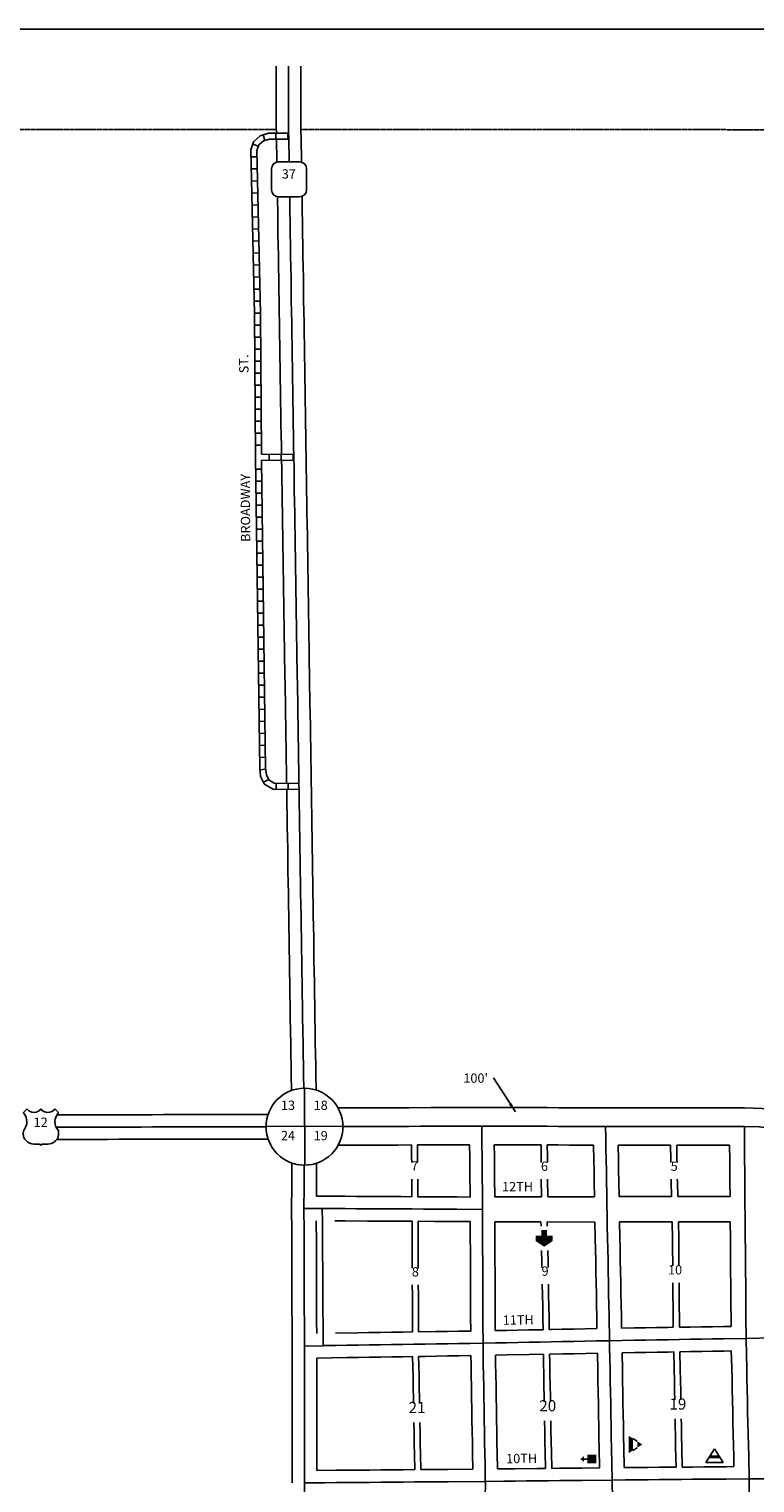
# Model space of a CAD drawing. Extents: x 1865553 to 1876989, y 16510134 to 16519262.
# Drawn here: x 1869677 to 1871624, y 16515364 to 16519262 of the extents above; entities that cross this region are included whole.
import ezdxf
from ezdxf.enums import TextEntityAlignment as Align

# ---------------------------------------------------------------- set-up
doc = ezdxf.new("R2010")
doc.units = 0
doc.header["$MEASUREMENT"] = 0
doc.linetypes.add('DGN_STYLE_2', pattern=[0.0011, 0, -0.0011])
for name, color, linetype in [('L10', 7, 'CONTINUOUS'), ('L13', 7, 'CONTINUOUS'), ('L17', 7, 'CONTINUOUS'), ('L18', 7, 'CONTINUOUS'), ('L2', 7, 'CONTINUOUS'), ('L20', 7, 'CONTINUOUS'), ('L21', 7, 'CONTINUOUS'), ('L23', 7, 'CONTINUOUS'), ('L3', 7, 'CONTINUOUS'), ('L5', 7, 'CONTINUOUS'), ('L8', 7, 'CONTINUOUS'), ('L9', 7, 'CONTINUOUS')]:
    doc.layers.add(name, color=color, linetype=linetype)
doc.styles.add('STYLE-FONT002', font='font002.shx')
doc.dimstyles.get("Standard").update_dxf_attribs({"dimtxt": 0.18, "dimasz": 0.18, "dimexe": 0.18, "dimexo": 0.0625, "dimgap": 0.09, "dimtad": 0, "dimtih": 1, "dimtoh": 1, "dimdec": 4, "dimzin": 0, "dimtxsty": 'STANDARD', "dimcen": 0.09, "dimazin": 3, "dimtfac": 1, "dimtdec": 4, "dimtofl": 0, "dimtmove": 0, "dimatfit": 3, "dimtolj": 1, "dimtzin": 0})

# ---------------------------------------------------------------- blocks, each defined once
blk = doc.blocks.new('US')
at = {"layer": 'L20', "color": 7, "linetype": 'CONTINUOUS'}
for p, q in [((-773, 655), (-606, 811)), ((793, 655), (636, 811)), ((647, 331), (647, 352)), ((-700, -45), (-690, -34)), ((-639, -610), (-654, -597)), ((636, -629), (657, -608)), ((-304, -755), (-63, -755)), ((323, -755), (83, -755))]:
    blk.add_line(p, q, dxfattribs=at)
for centre, radius, start, end in [((-1370, 181), 760, 12.28873, 38.40873), ((-302, 1030), 378, 215.68489, 325.80706), ((1091, 222), 459, 166.74834, 215.18411), ((-301, -284), 470, 224.02285, 269.99994), ((394, -297), 411, 310.33878, 38.29258), ((88, -832), 78.3, 90, 169.63037)]:
    blk.add_arc(centre, radius, start, end, dxfattribs=at)
at = {"layer": 'L20', "color": 7, "linetype": 'CONTINUOUS', "extrusion": (0, 0, -1)}
for centre, radius, start, end in [((-323, 1030), 378, 215.34435, 325.80645), ((-1392, 181), 760, 13.06513, 38.40892), ((1070, 222), 459, 165.08892, 213.9155), ((373, -297), 411, 313.1076, 38.43621), ((-322, -284), 470, 228.01115, 270), ((66, -832), 78.3, 90, 169.63033)]:
    blk.add_arc(centre, radius, start, end, dxfattribs=at)
at = {"layer": 'L20', "color": 7, "linetype": 'CONTINUOUS'}
for p in [(-627, 342), (720, -45)]:
    blk.add_point(p, dxfattribs=at)
blk = doc.blocks.new('SD')
at = {"layer": 'L20', "color": 7, "linetype": 'CONTINUOUS'}
for p, q in [((440, 800), (-500, 800)), ((-813, 486), (-813, -453)), ((753, -453), (753, 486)), ((-500, -766), (440, -766))]:
    blk.add_line(p, q, dxfattribs=at)
for centre, start, end in [((-501, 487), 90, 180), ((438, 487), 0, 90), ((-501, -452), 180, 270), ((438, -452), 270, 0)]:
    blk.add_arc(centre, 313, start, end, dxfattribs=at)
blk = doc.blocks.new('SSEC')
at = {"layer": 'L8', "color": 7, "linetype": 'CONTINUOUS'}
for p, q in [((0.6, -103.1), (-0.4, 103.1)), ((-103.1, 0.4), (103.1, 1.5))]:
    blk.add_line(p, q, dxfattribs=at)
blk.add_circle((0, 0), 103.1, dxfattribs=at)
blk = doc.blocks.new('REST')
at = {"layer": 'L17', "linetype": 'CONTINUOUS'}
blk.add_hatch(color=7, dxfattribs=at).paths.add_polyline_path([(0, 0), (0, 250), (-250, 250), (-250, 500), (125, 750), (500, 500), (500, 250), (250, 250), (250, 0)])
blk = doc.blocks.new('CH')
at = {"layer": 'L17', "color": 7, "linetype": 'CONTINUOUS'}
for p, q in [((-98, 178), (101, 178)), ((0, 0), (0, 282))]:
    blk.add_line(p, q, dxfattribs=at)
at = {"layer": 'L17', "color": 7, "linetype": 'CONTINUOUS', "extrusion": (0, 0, -1)}
blk.add_solid([(195, -398), (195, 0), (-195, -398), (-195, 0)], dxfattribs=at)
blk = doc.blocks.new('BLFLD')
at = {"layer": 'L17', "color": 7, "linetype": 'CONTINUOUS'}
for p, q in [((0, 605), (-389, 0)), ((-389, 0), (389, 0)), ((0, 605), (389, 0))]:
    blk.add_line(p, q, dxfattribs=at)
blk.add_solid([(-181, 323), (181, 323), (-272, 182), (272, 182)], dxfattribs=at)
blk = doc.blocks.new('SWMPL')
at = {"layer": 'L17', "color": 7, "linetype": 'CONTINUOUS'}
for p, q in [((247, 389), (121, 191)), ((532, 389), (658, 191))]:
    blk.add_line(p, q, dxfattribs=at)
for points in [[(121, 191), (658, 191), (0, 0), (779, 0)], [(389, 613), (532, 389), (247, 389)]]:
    blk.add_solid(points, dxfattribs=at)

msp = doc.modelspace()

# ---------------------------------------------------------------- linework, layer by layer
at = {"layer": 'L13', "color": 7, "linetype": 'CONTINUOUS', "flags": 128}
msp.add_lwpolyline([(1865552.8, 16519262.4), (1876989.3, 16519262.4), (1876989.3, 16510133.9), (1865552.8, 16510133.9), (1865552.8, 16519262.4)], close=True, dxfattribs=at)
at = {"layer": 'L18', "color": 7, "linetype": 'CONTINUOUS'}
for p, q in [((1871223.2, 16516369.6), (1871595.7, 16516370.1)), ((1871982.3, 16516353.2), (1871595.7, 16516370.1)), ((1871257.1, 16516269.7), (1871397.6, 16516269.8)), ((1871414.2, 16516269.9), (1871556.2, 16516270)), ((1871259.8, 16516131.6), (1871400.3, 16516131.8)), ((1871416.9, 16516131.8), (1871557.4, 16516131.9)), ((1871261, 16516063.7), (1871402.5, 16516063.9)), ((1871419.2, 16516063.9), (1871557.7, 16516064))]:
    msp.add_line(p, q, dxfattribs=at)
at = {"layer": 'L18', "color": 7, "linetype": 'CONTINUOUS', "flags": 128}
for points in [[(1870340.4, 16519003), (1870340.3, 16519033.1), (1870340.4, 16519063), (1870340.3, 16519092.8), (1870340.2, 16519122.8), (1870340, 16519163)], [(1870406.4, 16519003.3), (1870406.3, 16519033.1), (1870406.4, 16519063), (1870406.3, 16519093.1), (1870406.2, 16519123.1), (1870406, 16519163.3)], [(1870340.8, 16518983.5), (1870340.4, 16519002.8)], [(1870408, 16518905.8), (1870407.7, 16518924.4), (1870407.3, 16518954.2), (1870406.4, 16519003.7)], [(1870341.9, 16518906), (1870341.7, 16518923.5), (1870341.3, 16518953.1), (1870341.1, 16518967.5)], [(1870354.2, 16518122.1), (1870353.9, 16518143.9), (1870353.5, 16518173.8), (1870352.9, 16518203.7), (1870352.5, 16518233.9), (1870352.1, 16518263.7), (1870351.5, 16518293.7), (1870351.1, 16518323.8), (1870350.7, 16518353.7), (1870350.1, 16518383.7), (1870349.7, 16518413.7), (1870349.1, 16518443.7), (1870348.7, 16518473.7), (1870348.3, 16518503.6), (1870347.7, 16518533.6), (1870347.3, 16518563.7), (1870346.9, 16518593.5), (1870346.3, 16518623.5), (1870345.9, 16518653.7), (1870345.5, 16518683.5), (1870344.9, 16518713.5), (1870344.5, 16518743.6), (1870344.1, 16518773.4), (1870343.5, 16518803.4), (1870343.4, 16518812.6)], [(1870428.8, 16517579.4), (1870428.3, 16517605.2), (1870427.9, 16517635.1), (1870427.5, 16517665.2), (1870426.9, 16517695.2), (1870426.5, 16517725), (1870426.1, 16517755.1), (1870425.5, 16517785.1), (1870425.1, 16517815), (1870424.7, 16517845.1), (1870424.1, 16517875), (1870423.7, 16517905), (1870423.1, 16517935), (1870422.7, 16517964.9), (1870422.3, 16517995), (1870421.7, 16518025), (1870421.3, 16518054.8), (1870420.9, 16518084.9), (1870420.3, 16518115), (1870419.9, 16518144.8), (1870419.5, 16518174.9), (1870418.9, 16518204.8), (1870418.5, 16518234.7), (1870418.1, 16518264.9), (1870417.5, 16518294.9), (1870417.1, 16518324.6), (1870416.7, 16518354.8), (1870416.1, 16518384.8), (1870415.7, 16518414.8), (1870415.1, 16518444.8), (1870414.7, 16518474.6), (1870414.3, 16518504.7), (1870413.7, 16518534.7), (1870413.3, 16518564.6), (1870412.9, 16518594.7), (1870412.3, 16518624.7), (1870411.9, 16518654.5), (1870411.5, 16518684.6), (1870410.9, 16518714.6), (1870410.5, 16518744.4), (1870410.1, 16518774.5), (1870409.5, 16518804.5), (1870409.4, 16518813.5)], [(1870362.8, 16517579.4), (1870362.3, 16517604.1), (1870361.9, 16517634.2), (1870361.5, 16517664.1), (1870360.9, 16517694.1), (1870360.5, 16517724.1), (1870360.1, 16517754), (1870359.5, 16517784), (1870359.1, 16517814.1), (1870358.7, 16517844), (1870358.1, 16517873.9), (1870357.7, 16517903.9), (1870357.1, 16517933.9), (1870356.7, 16517964), (1870356.3, 16517993.9), (1870355.7, 16518023.9), (1870355.3, 16518054), (1870354.9, 16518083.8), (1870354.4, 16518106.1)], [(1870368.2, 16517239.9), (1870368.1, 16517244.3), (1870367.5, 16517274.2), (1870367.1, 16517304.3), (1870366.7, 16517334.2), (1870366.1, 16517364.2), (1870365.7, 16517394.2), (1870365.1, 16517424.1), (1870364.7, 16517454.3), (1870362.8, 16517579.4)], [(1870443.9, 16516615.6), (1870443.5, 16516645.7), (1870442.8, 16516675.7), (1870442.5, 16516705.6), (1870442.1, 16516735.6), (1870441.5, 16516765.7), (1870441.1, 16516795.5), (1870440.7, 16516825.6), (1870440.1, 16516855.6), (1870439.7, 16516885.6), (1870439, 16516915.6), (1870438.7, 16516945.5), (1870438.3, 16516975.5), (1870437.6, 16517005.5), (1870437.3, 16517035.4), (1870436.9, 16517065.5), (1870436.3, 16517095.5), (1870435.9, 16517125.3), (1870435.5, 16517155.4), (1870434.9, 16517185.4), (1870434.5, 16517215.2), (1870434.1, 16517245.4), (1870433.5, 16517275.3), (1870433.1, 16517305.2), (1870432.7, 16517335.3), (1870432.1, 16517365.3), (1870431.7, 16517395.3), (1870431.1, 16517425.3), (1870430.7, 16517455.1), (1870428.8, 16517579.4)], [(1870377.9, 16516614.7), (1870377.5, 16516644.6), (1870376.9, 16516674.6), (1870376.5, 16516704.7), (1870376.1, 16516734.5), (1870375.5, 16516764.5), (1870375.1, 16516794.7), (1870374.7, 16516824.5), (1870374.1, 16516854.5), (1870373.7, 16516884.5), (1870373.1, 16516914.5), (1870372.7, 16516944.6), (1870372.3, 16516974.4), (1870371.7, 16517004.4), (1870371.3, 16517034.5), (1870370.9, 16517064.4), (1870370.3, 16517094.4), (1870369.9, 16517124.5), (1870369.5, 16517154.3), (1870368.9, 16517184.3), (1870368.5, 16517214.4), (1870368.4, 16517223.9)], [(1870381.3, 16516416.3), (1870381.3, 16516422.7), (1870380.6, 16516452.7), (1870380.2, 16516482.7), (1870379.6, 16516512.5), (1870379, 16516542.7), (1870378.6, 16516572.7), (1870377.9, 16516614.6)], [(1870447.3, 16516417.4), (1870447.3, 16516423.8), (1870446.6, 16516453.8), (1870446.2, 16516483.8), (1870445.6, 16516513.9), (1870445, 16516543.8), (1870444.6, 16516573.7), (1870443.9, 16516615.7)], [(1869752.1, 16516351), (1869768.3, 16516351), (1869798.3, 16516351), (1869858.3, 16516351.1), (1869888.3, 16516351.2), (1869918.3, 16516351.3), (1869948.3, 16516351.3), (1870008.2, 16516351.4), (1870038.2, 16516351.5), (1870068.3, 16516351.6), (1870098.2, 16516351.6), (1870128.2, 16516351.6), (1870158.2, 16516351.7), (1870188.2, 16516351.8), (1870218.2, 16516351.8), (1870248.2, 16516351.8), (1870278.2, 16516351.9), (1870308.2, 16516352), (1870318.2, 16516352)], [(1870506, 16516369.5), (1870516, 16516369.5), (1870546, 16516369.6), (1870576, 16516369.7), (1870606, 16516369.8), (1870636, 16516369.9), (1870666, 16516370), (1870696, 16516370.1), (1870756, 16516370.2), (1870786, 16516370.4), (1870816, 16516370.4), (1870891.5, 16516370.7)], [(1870891.8, 16516370.7), (1870917, 16516370.6), (1870947.1, 16516370.5), (1870977, 16516370.4), (1871007, 16516370.3), (1871037, 16516370.2), (1871067, 16516370.2), (1871097, 16516370.1), (1871127, 16516369.9), (1871157, 16516369.9), (1871223.5, 16516369.6)], [(1869751.7, 16516285), (1869768.4, 16516285), (1869798.4, 16516285), (1869828.4, 16516285.1), (1869888.4, 16516285.2), (1869918.4, 16516285.3), (1869948.4, 16516285.3), (1869978.4, 16516285.4), (1870038.4, 16516285.5), (1870068.3, 16516285.6), (1870098.3, 16516285.6), (1870128.4, 16516285.6), (1870158.4, 16516285.7), (1870188.3, 16516285.8), (1870218.3, 16516285.8), (1870248.3, 16516285.9), (1870278.3, 16516285.9), (1870308.3, 16516286), (1870318.3, 16516286)], [(1870506.3, 16516269.5), (1870516.4, 16516269.5), (1870546.4, 16516269.6), (1870576.4, 16516269.7), (1870606.4, 16516269.8), (1870636.4, 16516269.9), (1870666.3, 16516270), (1870703, 16516270.1)], [(1870703.5, 16516223.6), (1870703.4, 16516238), (1870703, 16516270.1)], [(1870719, 16516270.2), (1870756.3, 16516270.2), (1870786.3, 16516270.4), (1870816.3, 16516270.4), (1870859, 16516270.6)], [(1870719.5, 16516223.6), (1870719.4, 16516238.1), (1870719, 16516270.2)], [(1870860.2, 16516130.6), (1870860, 16516149.3), (1870859.7, 16516179.4), (1870859.5, 16516209.5), (1870859.4, 16516239.3), (1870859, 16516270.6)], [(1870926.3, 16516130.7), (1870925.7, 16516179.9), (1870925.5, 16516209.8), (1870925.4, 16516239.9), (1870925, 16516270.6)], [(1870925, 16516270.6), (1870976.7, 16516270.4), (1871006.7, 16516270.4), (1871036.7, 16516270.2), (1871050.5, 16516270.2)], [(1871051, 16516223.4), (1871050.9, 16516240.4), (1871050.5, 16516270.2)], [(1871067, 16516270.2), (1871096.6, 16516270.1), (1871126.7, 16516269.9), (1871156.7, 16516269.9), (1871191.1, 16516269.8)], [(1871067.5, 16516223.4), (1871067.4, 16516240.4), (1871067, 16516270.2)], [(1871191.1, 16516269.8), (1871192, 16516230), (1871192.6, 16516200.2), (1871193, 16516170.3), (1871193.8, 16516131.5)], [(1871257.1, 16516269.7), (1871258, 16516231.4), (1871258.6, 16516201.3), (1871259, 16516171.4), (1871259.8, 16516131.6)], [(1871397.6, 16516269.8), (1871398.5, 16516231.5), (1871398.6, 16516223.3)], [(1871414.2, 16516269.9), (1871415, 16516231.6), (1871415.2, 16516223.3)], [(1871556.2, 16516270), (1871556.4, 16516230), (1871556.8, 16516199.9), (1871556.9, 16516170), (1871557.4, 16516131.9)], [(1870381.5, 16516100.4), (1870382, 16516156.9), (1870382.1, 16516186.8), (1870382.2, 16516217), (1870382.3, 16516221.7)], [(1870447.8, 16516133), (1870448, 16516156.5), (1870448.1, 16516186.6), (1870448.2, 16516221.2)], [(1870704.2, 16516131.5), (1870704, 16516147.8), (1870703.7, 16516178.5)], [(1870720.2, 16516131.4), (1870720, 16516148), (1870719.7, 16516178.5)], [(1871051.8, 16516131.2), (1871051.2, 16516178.4)], [(1871068.3, 16516131.2), (1871067.7, 16516178.4)], [(1871399.4, 16516178.3), (1871399.5, 16516171.5), (1871400.3, 16516131.8)], [(1871415.9, 16516178.3), (1871416, 16516171.6), (1871416.9, 16516131.8)], [(1870447.8, 16516133), (1870495.5, 16516132.7), (1870525.2, 16516132.5), (1870555.2, 16516132.3), (1870675.1, 16516131.6), (1870704.2, 16516131.5)], [(1870720.2, 16516131.4), (1870764.9, 16516131.1), (1870824.9, 16516130.8), (1870860.2, 16516130.6)], [(1870926.3, 16516130.7), (1870987.7, 16516131), (1871017.7, 16516131), (1871047.7, 16516131.2), (1871051.8, 16516131.2)], [(1871068.3, 16516131.2), (1871193.8, 16516131.5)], [(1870382.8, 16515731.1), (1870382.7, 16515766.8), (1870382.6, 16515796.7), (1870382.4, 16515826.7), (1870382.3, 16515856.7), (1870382.2, 16515886.7), (1870382, 16515916.8), (1870382.2, 16515946.8), (1870382, 16515976.6), (1870381.9, 16516006.6), (1870381.8, 16516036.6), (1870381.5, 16516100)], [(1870448.7, 16515764.8), (1870448.6, 16515797), (1870448.4, 16515827), (1870448.3, 16515857), (1870448.2, 16515887), (1870448, 16515916.8), (1870448.2, 16515946.8), (1870448, 16515976.9), (1870447.9, 16516006.9), (1870447.6, 16516067)], [(1870497.1, 16516066.7), (1870524.8, 16516066.5), (1870584.8, 16516066.1), (1870674.8, 16516065.6), (1870704.5, 16516065.5)], [(1870705, 16515940), (1870705, 16515958.3), (1870704.8, 16515988.1), (1870704.7, 16516018.2), (1870704.5, 16516065.5)], [(1870720.5, 16516065.4), (1870764.5, 16516065.1), (1870824.5, 16516064.8), (1870860.5, 16516064.6)], [(1870721, 16515940), (1870721, 16515958.3), (1870720.8, 16515988.2), (1870720.7, 16516018.3), (1870720.5, 16516065.4)], [(1870861.8, 16515771.3), (1870861.6, 16515809), (1870861.5, 16515839), (1870861.4, 16515869), (1870861.2, 16515898.9), (1870861.1, 16515928.9), (1870861, 16515958.9), (1870860.8, 16515988.9), (1870860.7, 16516018.9), (1870860.5, 16516064.6)], [(1870927.8, 16515772.5), (1870927.6, 16515809.3), (1870927.5, 16515839.3), (1870927.3, 16515869.3), (1870927.2, 16515899.2), (1870927.1, 16515929.2), (1870926.9, 16515959.2), (1870926.8, 16515989.1), (1870926.7, 16516019.1), (1870926.5, 16516064.4)], [(1870926.5, 16516064.4), (1871032.1, 16516064), (1871050.3, 16516063.9)], [(1871050.3, 16516063.9), (1871050.5, 16516052.6)], [(1871066.9, 16516063.9), (1871195, 16516063.6)], [(1871066.9, 16516063.9), (1871067.2, 16516052.7)], [(1871195, 16516063.6), (1871195.9, 16516020.2), (1871196.5, 16515990.2), (1871197.2, 16515960.4), (1871197.5, 16515930.5), (1871198.2, 16515900.3), (1871198.8, 16515870.3), (1871199.4, 16515840.5), (1871199.8, 16515810.7), (1871200.4, 16515777.6)], [(1871261, 16516063.7), (1871261.9, 16516021.6), (1871262.5, 16515991.6), (1871263.1, 16515961.5), (1871263.5, 16515931.6), (1871264.2, 16515901.7), (1871264.8, 16515871.7), (1871265.4, 16515841.6), (1871265.8, 16515811.7), (1871266.4, 16515778.9)], [(1871402.5, 16516063.9), (1871403.1, 16516017.7), (1871403.3, 16515987.7), (1871403.6, 16515956.1)], [(1871419.2, 16516063.9), (1871419.8, 16516018), (1871419.9, 16515988), (1871420.3, 16515956.4)], [(1871557.7, 16516064), (1871558.3, 16516020.3), (1871558.4, 16515990.3), (1871558.8, 16515958.6)], [(1871051.9, 16515987.3), (1871052.5, 16515957.6), (1871052.7, 16515942)], [(1871068.5, 16515987.4), (1871069.2, 16515958), (1871069.4, 16515942)], [(1871558.8, 16515958.9), (1871558.9, 16515928.8), (1871559.3, 16515898.8), (1871559.4, 16515869), (1871559.8, 16515839), (1871560, 16515809.2), (1871560.1, 16515783.7)], [(1871403.6, 16515956.4), (1871403.7, 16515946.2)], [(1871420.3, 16515956.7), (1871420.3, 16515946.2)], [(1870705.8, 16515768.8), (1870705.6, 16515808.3), (1870705.5, 16515838.3), (1870705.4, 16515868.3), (1870705.2, 16515895)], [(1870721.8, 16515769), (1870721.6, 16515808.4), (1870721.5, 16515838.4), (1870721.4, 16515868.4), (1870721.2, 16515895)], [(1871053.5, 16515896.7), (1871054.2, 16515867.6), (1871054.8, 16515837.8), (1871055.2, 16515807.9), (1871055.8, 16515774.9)], [(1871070.2, 16515896.7), (1871070.8, 16515867.9), (1871071.4, 16515838.1), (1871071.8, 16515808.3), (1871072.4, 16515775.2)], [(1871404.1, 16515900.2), (1871404.3, 16515866.4), (1871404.6, 16515836.5), (1871404.8, 16515806.6), (1871404.9, 16515781.2)], [(1871420.8, 16515900.2), (1871420.9, 16515866.7), (1871421.3, 16515836.8), (1871421.5, 16515806.9), (1871421.6, 16515781.5)], [(1870705.8, 16515768.8), (1870679, 16515768.4), (1870649, 16515767.9), (1870619, 16515767.4), (1870588.9, 16515766.9), (1870559.2, 16515766.4), (1870499.1, 16515765.5)], [(1870861.8, 16515771.3), (1870828.7, 16515770.8), (1870798.7, 16515770.3), (1870768.7, 16515769.8), (1870721.8, 16515769)], [(1871055.8, 16515774.9), (1871047.6, 16515774.7), (1871017.6, 16515774.2), (1870957.7, 16515773), (1870927.8, 16515772.5)], [(1871200.4, 16515777.6), (1871137.4, 16515776.4), (1871107.4, 16515775.9), (1871077.4, 16515775.3), (1871072.4, 16515775.2)], [(1871404.9, 16515781.2), (1871390.4, 16515780.9), (1871360.5, 16515780.4), (1871330.5, 16515780), (1871300.7, 16515779.5), (1871266.4, 16515778.9)], [(1871560.1, 16515783.7), (1871540.2, 16515783.4), (1871510.2, 16515782.9), (1871480.5, 16515782.4), (1871450.5, 16515782), (1871421.6, 16515781.5)], [(1870383, 16515364.3), (1870383.1, 16515395.2), (1870383, 16515425.1), (1870382.9, 16515455.2), (1870383, 16515485.2), (1870382.9, 16515515.2), (1870383, 16515545.1), (1870382.8, 16515575.1), (1870383, 16515605.1), (1870382.8, 16515635), (1870382.7, 16515665.1), (1870382.8, 16515731.2)], [(1870706.1, 16515702.8), (1870680, 16515702.4), (1870650, 16515701.9), (1870620, 16515701.4), (1870590.1, 16515700.9), (1870560.3, 16515700.4), (1870530, 16515700), (1870448.7, 16515698.6)], [(1870449.1, 16515397.4), (1870448.9, 16515455.2), (1870449, 16515485.2), (1870448.9, 16515515.2), (1870449, 16515545.2), (1870448.8, 16515575.2), (1870449, 16515605.1), (1870448.8, 16515635.3), (1870448.7, 16515665.2), (1870448.7, 16515698.6)], [(1870708.5, 16515576.6), (1870708.2, 16515589.6), (1870707.8, 16515619.6), (1870707.2, 16515648.8), (1870706.1, 16515702.8)], [(1870862.2, 16515705.3), (1870829.8, 16515704.8), (1870799.8, 16515704.3), (1870769.8, 16515703.8), (1870740.1, 16515703.3), (1870722.2, 16515703)], [(1870724.5, 16515576.6), (1870724.2, 16515589.9), (1870723.8, 16515619.9), (1870723.2, 16515649.2), (1870722.6, 16515679.7), (1870722.2, 16515703)], [(1870867.7, 16515400.8), (1870866.9, 16515442.2), (1870866.2, 16515472.4), (1870865.9, 16515502.4), (1870865.2, 16515532.3), (1870864.8, 16515562.3), (1870864.2, 16515592.2), (1870863.8, 16515622.2), (1870863.2, 16515652.1), (1870862.6, 16515682.2), (1870862.2, 16515705.3)], [(1871056.7, 16515708.9), (1871018.9, 16515708.2), (1870958.8, 16515707), (1870928.2, 16515706.5)], [(1870933.7, 16515401.4), (1870932.9, 16515443.6), (1870932.2, 16515473.5), (1870931.8, 16515503.5), (1870931.2, 16515533.4), (1870930.8, 16515563.4), (1870930.2, 16515593.4), (1870929.8, 16515623.4), (1870929.2, 16515653.5), (1870928.6, 16515683.4), (1870928.2, 16515706.5)], [(1871059, 16515581.1), (1871058.7, 16515594.7), (1871058.3, 16515624.7), (1871057.7, 16515654.9), (1871057.1, 16515684.8), (1871056.7, 16515708.9)], [(1871201.6, 16515711.6), (1871138.6, 16515710.4), (1871108.6, 16515709.9), (1871073.5, 16515709.2)], [(1871075.7, 16515581.1), (1871075.5, 16515594.9), (1871075.1, 16515624.9), (1871074.4, 16515655), (1871073.8, 16515684.9), (1871073.5, 16515709.2)], [(1871201.6, 16515711.6), (1871202.5, 16515666.2), (1871203.2, 16515636.4), (1871203.6, 16515606.4), (1871204.2, 16515576.2), (1871204.8, 16515546.3), (1871205.4, 16515516.5), (1871205.8, 16515486.6), (1871206.5, 16515456.5), (1871207.5, 16515404.3)], [(1871406.5, 16515715.2), (1871391.5, 16515715), (1871361.5, 16515714.5), (1871331.5, 16515714), (1871301.8, 16515713.5), (1871267.6, 16515712.9)], [(1871267.6, 16515712.9), (1871268.5, 16515667.6), (1871269.2, 16515637.5), (1871269.5, 16515607.5), (1871270.2, 16515577.6), (1871270.8, 16515547.7), (1871271.4, 16515517.6), (1871271.8, 16515487.7), (1871272.5, 16515457.8), (1871273.5, 16515405)], [(1871406.5, 16515715.2), (1871407.5, 16515668.8), (1871408.2, 16515638.7), (1871408.5, 16515608.7), (1871409, 16515586.4)], [(1871560.8, 16515717.7), (1871541.3, 16515717.4), (1871511.3, 16515716.9), (1871481.5, 16515716.4), (1871451.5, 16515716), (1871423, 16515715.5)], [(1871423, 16515715.5), (1871423.9, 16515669), (1871424.6, 16515638.9), (1871425, 16515608.9), (1871425.4, 16515586.4)], [(1871560.8, 16515717.7), (1871562.1, 16515673.7), (1871562.7, 16515644), (1871563.3, 16515614.1), (1871563.9, 16515584.2), (1871564.6, 16515554.2), (1871565.2, 16515524.2), (1871565.8, 16515494.3), (1871566.5, 16515464.2), (1871567.4, 16515434.3), (1871567.9, 16515407.6)], [(1871062.2, 16515402.8), (1871061.4, 16515445), (1871060.7, 16515474.9), (1871060.3, 16515504.9), (1871059.8, 16515530.8)], [(1871079, 16515402.9), (1871078.1, 16515445.2), (1871077.5, 16515475), (1871077.1, 16515505), (1871076.6, 16515530.8)], [(1871410.1, 16515535.4), (1871410.4, 16515518.8), (1871410.8, 16515488.9), (1871411.5, 16515459), (1871412.5, 16515406.2)], [(1871426.5, 16515535.4), (1871426.9, 16515519), (1871427.2, 16515489.1), (1871427.9, 16515459.2), (1871428.9, 16515406.4)], [(1870711.7, 16515399.5), (1870710.9, 16515439), (1870710.3, 16515469.7), (1870709.9, 16515499.7), (1870709.3, 16515526.3)], [(1870727.7, 16515399.7), (1870726.9, 16515439.3), (1870726.3, 16515470), (1870725.9, 16515500), (1870725.3, 16515526.3)], [(1870449.1, 16515397.4), (1870501.2, 16515397.8), (1870531.2, 16515398.1), (1870561.2, 16515398.3), (1870591.2, 16515398.5), (1870620.9, 16515398.8), (1870650.9, 16515399.1), (1870681, 16515399.3), (1870711.7, 16515399.5)], [(1870727.7, 16515399.7), (1870770.7, 16515400), (1870800.7, 16515400.2), (1870867.7, 16515400.8)], [(1870933.7, 16515401.4), (1870950.3, 16515401.6), (1870980.3, 16515401.9), (1871040.3, 16515402.5), (1871062.2, 16515402.8)], [(1871079, 16515402.9), (1871100.3, 16515403.2), (1871130.1, 16515403.5), (1871160.1, 16515403.8), (1871207.5, 16515404.3)], [(1871273.5, 16515405), (1871307.1, 16515405.2), (1871337.1, 16515405.5), (1871367.1, 16515405.8), (1871397.1, 16515406), (1871412.5, 16515406.2)], [(1871428.9, 16515406.4), (1871456.8, 16515406.6), (1871486.8, 16515406.9), (1871516.8, 16515407.1), (1871546.8, 16515407.4), (1871567.9, 16515407.6)]]:
    msp.add_lwpolyline(points, dxfattribs=at)
at = {"layer": 'L2', "color": 6, "linetype": 'DGN_STYLE_2'}
for p, q in [((1869651.1, 16518993.4), (1870340.5, 16518993.1)), ((1870406.2, 16518993.1), (1873037.6, 16518992.1))]:
    msp.add_line(p, q, dxfattribs=at)
at = {"layer": 'L20', "color": 2, "linetype": 'CONTINUOUS'}
msp.add_line((1871223.3, 16516319.6), (1871595.7, 16516320.1), dxfattribs=at)
at = {"layer": 'L20', "color": 2, "linetype": 'CONTINUOUS', "flags": 128}
for points in [[(1870373.4, 16519003.1), (1870373.3, 16519033.1), (1870373.4, 16519063), (1870373.3, 16519093), (1870373.2, 16519123), (1870373, 16519163.1)], [(1870374.9, 16518906.4), (1870374.7, 16518923.9), (1870374.3, 16518953.6), (1870373.4, 16519003.1)], [(1870395.8, 16517580), (1870395.3, 16517604.6), (1870394.9, 16517634.6), (1870394.5, 16517664.6), (1870393.9, 16517694.6), (1870393.5, 16517724.6), (1870393.1, 16517754.6), (1870392.5, 16517784.6), (1870392.1, 16517814.6), (1870391.7, 16517844.6), (1870391.1, 16517874.5), (1870390.7, 16517904.4), (1870390.1, 16517934.4), (1870389.7, 16517964.4), (1870389.3, 16517994.4), (1870388.7, 16518024.4), (1870388.3, 16518054.4), (1870387.9, 16518084.4), (1870387.3, 16518114.4), (1870386.9, 16518144.4), (1870386.5, 16518174.3), (1870385.9, 16518204.3), (1870385.5, 16518234.3), (1870385.1, 16518264.3), (1870384.5, 16518294.3), (1870384.1, 16518324.2), (1870383.7, 16518354.2), (1870383.1, 16518384.2), (1870382.7, 16518414.2), (1870382.1, 16518444.2), (1870381.7, 16518474.2), (1870381.3, 16518504.2), (1870380.7, 16518534.2), (1870380.3, 16518564.2), (1870379.9, 16518594.1), (1870379.3, 16518624.1), (1870378.9, 16518654.1), (1870378.5, 16518684), (1870377.9, 16518714), (1870377.5, 16518744), (1870377.1, 16518774), (1870376.3, 16518812.3)], [(1870410.9, 16516615.2), (1870410.5, 16516645.2), (1870409.9, 16516675.2), (1870409.5, 16516705.2), (1870409.1, 16516735.1), (1870408.5, 16516765.1), (1870408.1, 16516795.1), (1870407.7, 16516825), (1870407.1, 16516855), (1870406.7, 16516885), (1870406.1, 16516915), (1870405.7, 16516945), (1870405.3, 16516975), (1870404.6, 16517005), (1870404.3, 16517035), (1870403.9, 16517065), (1870403.3, 16517095), (1870402.9, 16517124.9), (1870402.5, 16517154.9), (1870401.9, 16517184.8), (1870401.5, 16517214.8), (1870401.1, 16517244.8), (1870400.5, 16517274.8), (1870400.1, 16517304.8), (1870399.7, 16517334.8), (1870399.1, 16517364.8), (1870398.7, 16517394.8), (1870398.1, 16517424.7), (1870397.7, 16517454.7), (1870395.8, 16517580)], [(1870413.6, 16516456.1), (1870413.2, 16516483.2), (1870412.6, 16516513.2), (1870412, 16516543.2), (1870411.6, 16516573.2), (1870410.9, 16516615.2)], [(1869749.8, 16516317.9), (1869768.4, 16516318), (1869798.4, 16516318), (1869828.4, 16516318.1), (1869858.3, 16516318.1), (1869888.3, 16516318.2), (1869918.3, 16516318.3), (1869948.3, 16516318.3), (1869978.3, 16516318.3), (1870008.3, 16516318.4), (1870052.7, 16516318.5)], [(1870770.7, 16516320.3), (1870786.2, 16516320.4), (1870816.1, 16516320.4), (1870891.6, 16516320.7)], [(1870891.6, 16516320.7), (1870916.9, 16516320.6), (1870946.9, 16516320.5), (1870976.9, 16516320.4), (1871006.9, 16516320.3), (1871036.9, 16516320.2), (1871066.8, 16516320.2), (1871096.8, 16516320.1), (1871126.8, 16516319.9), (1871156.8, 16516319.9), (1871223.3, 16516319.6)], [(1871595.7, 16516320.1), (1871635.2, 16516319), (1871665.1, 16516315.5), (1871694.8, 16516311.5), (1871724.5, 16516307.3), (1871754.2, 16516302.7), (1871783.7, 16516298.1), (1871813.4, 16516293.6), (1871843, 16516288.3), (1871872.2, 16516281.8), (1871901.3, 16516274.2), (1871984.4, 16516256.2)], [(1870414.5, 16516100.1), (1870415, 16516156.7), (1870415.1, 16516185)], [(1870415.8, 16515731.1), (1870415.8, 16515731.1), (1870415.7, 16515766.9), (1870415.6, 16515796.8), (1870415.4, 16515826.8), (1870415.3, 16515856.8), (1870415.2, 16515886.8), (1870415, 16515916.8), (1870415.2, 16515946.8), (1870415, 16515976.8), (1870414.9, 16516006.8), (1870414.8, 16516036.8), (1870414.5, 16516100.1)], [(1870416, 16515364.1), (1870416, 16515364.1), (1870416.1, 16515395.2), (1870416, 16515425.2), (1870415.9, 16515455.2), (1870416, 16515485.2), (1870415.9, 16515515.2), (1870416, 16515545.2), (1870415.8, 16515575.2), (1870416, 16515605.1), (1870415.8, 16515635.1), (1870415.7, 16515665.1), (1870415.8, 16515731.1)], [(1870419.4, 16515033.4), (1870419.3, 16515040.3), (1870419.1, 16515070.3), (1870418.8, 16515100.3), (1870418.4, 16515130.2), (1870418.2, 16515160.2), (1870417.9, 16515190.2), (1870417.5, 16515220.2), (1870417.4, 16515250.2), (1870417, 16515280.1), (1870416, 16515364.1)]]:
    msp.add_lwpolyline(points, dxfattribs=at)
at = {"layer": 'L21', "color": 3, "linetype": 'CONTINUOUS', "flags": 128}
for points in [[(1870414.3, 16516422.3), (1870413.6, 16516456.1)], [(1870052.7, 16516318.6), (1870098.3, 16516318.6), (1870128.3, 16516318.6), (1870158.3, 16516318.7), (1870188.3, 16516318.8), (1870218.3, 16516318.8), (1870248.3, 16516318.8), (1870278.3, 16516318.9), (1870308.2, 16516319), (1870312.8, 16516319)], [(1870519.1, 16516319.5), (1870546.2, 16516319.6), (1870576.2, 16516319.7), (1870606.2, 16516319.8), (1870636.2, 16516319.9), (1870666.2, 16516320), (1870696.2, 16516320.1), (1870726.2, 16516320.2), (1870756.2, 16516320.2), (1870770.7, 16516320.3)], [(1870415.1, 16516185), (1870415.2, 16516216)]]:
    msp.add_lwpolyline(points, dxfattribs=at)
at = {"layer": 'L3', "color": 2, "linetype": 'CONTINUOUS'}
for p, q in [((1870414.5, 16516100.1), (1870463.8, 16516099.9)), ((1870466.3, 16515731.9), (1870415.8, 16515731.1))]:
    msp.add_line(p, q, dxfattribs=at)
at = {"layer": 'L3', "color": 2, "linetype": 'CONTINUOUS', "flags": 128}
for points in [[(1870893.4, 16516097.4), (1870893.4, 16516097.4), (1870893, 16516149.7), (1870892.7, 16516179.7), (1870892.5, 16516209.7), (1870892.4, 16516239.6), (1870892, 16516269.6), (1870891.6, 16516320.7)], [(1871223.3, 16516319.6), (1871223.9, 16516290.5), (1871224.3, 16516260.6), (1871225, 16516230.7), (1871225.6, 16516200.8), (1871226, 16516170.8), (1871226.6, 16516140.8), (1871227.2, 16516110.8), (1871227.9, 16516080.8), (1871228.2, 16516050.9), (1871228.9, 16516020.9), (1871229.5, 16515990.9), (1871230.1, 16515960.9), (1871230.5, 16515931), (1871231.2, 16515901), (1871231.8, 16515871), (1871232.4, 16515841.1), (1871232.8, 16515811.2), (1871234, 16515745.4)], [(1871595.7, 16516320.1), (1871595.9, 16516290.1), (1871596.2, 16516260.1), (1871596.4, 16516230.3), (1871596.8, 16516200.3), (1871596.9, 16516170.3), (1871597.3, 16516140.3), (1871597.4, 16516110.3), (1871597.8, 16516080.5), (1871597.9, 16516050.6), (1871598.3, 16516020.6), (1871598.4, 16515990.6), (1871598.8, 16515959.1)], [(1870466.3, 16515732), (1870466.1, 16515762.6), (1870466, 16515792.6), (1870465.6, 16515822.6), (1870465.5, 16515852.6), (1870465.4, 16515882.5), (1870465, 16515912.5), (1870464.8, 16515942.5), (1870464.7, 16515972.5), (1870464.3, 16516002.5), (1870464.2, 16516032.4), (1870464.1, 16516062.4), (1870463.8, 16516099.9)], [(1870463.8, 16516099.9), (1870525, 16516099.5), (1870555, 16516099.3), (1870675, 16516098.6), (1870704.9, 16516098.5), (1870734.9, 16516098.3), (1870764.7, 16516098.1), (1870824.7, 16516097.8), (1870893.4, 16516097.4)], [(1870894.8, 16515738.9), (1870894.9, 16515749.2), (1870894.7, 16515779.2), (1870894.6, 16515809.2), (1870894.5, 16515839.2), (1870894.4, 16515869.2), (1870894.2, 16515899.1), (1870894.1, 16515929.1), (1870893.9, 16515959.1), (1870893.8, 16515989), (1870893.7, 16516019), (1870893.4, 16516097.4)], [(1871598.8, 16515959.1), (1871598.9, 16515929.1), (1871599.3, 16515899.2), (1871599.4, 16515869.3), (1871599.8, 16515839.4), (1871599.9, 16515809.4), (1871600.2, 16515751.4)], [(1870894.8, 16515738.9), (1870859.2, 16515738.2), (1870829.2, 16515737.8), (1870799.2, 16515737.3), (1870769.2, 16515736.8), (1870739.5, 16515736.3), (1870709.5, 16515735.8), (1870679.5, 16515735.4), (1870649.5, 16515734.9), (1870619.5, 16515734.4), (1870589.5, 16515733.9), (1870559.8, 16515733.4), (1870529.5, 16515733), (1870499.8, 16515732.5), (1870466.3, 16515732), (1870466.3, 16515731.9)], [(1871234, 16515745.4), (1871198, 16515744.6), (1871168, 16515744), (1871138, 16515743.4), (1871108, 16515742.9), (1871078, 16515742.3), (1871048.2, 16515741.7), (1871018.2, 16515741.2), (1870988.2, 16515740.6), (1870958.2, 16515740), (1870928.5, 16515739.5), (1870894.8, 16515738.9)], [(1870901.2, 16515368.1), (1870900.9, 16515368.1), (1870900.5, 16515413), (1870899.9, 16515442.9), (1870899.2, 16515472.9), (1870898.9, 16515502.9), (1870898.2, 16515532.9), (1870897.8, 16515562.9), (1870897.2, 16515592.8), (1870896.8, 16515622.8), (1870896.2, 16515652.8), (1870895.6, 16515682.8), (1870894.8, 16515738.9)], [(1871600.2, 16515751.4), (1871540.7, 16515750.4), (1871510.7, 16515749.9), (1871481, 16515749.4), (1871451, 16515749), (1871421, 16515748.5), (1871391, 16515747.9), (1871361, 16515747.4), (1871331, 16515747), (1871301.2, 16515746.5), (1871234, 16515745.4)], [(1871234, 16515745.4), (1871234.3, 16515726.8), (1871234.9, 16515696.8), (1871235.5, 16515666.9), (1871236.2, 16515636.9), (1871236.6, 16515606.9), (1871237.2, 16515576.9), (1871237.8, 16515547), (1871238.4, 16515517.1), (1871238.8, 16515487.1), (1871239.5, 16515457.1), (1871241.2, 16515371.7)], [(1871985.2, 16515759.2), (1871985.2, 16515759.2), (1871940.8, 16515758.3), (1871910.7, 16515757.6), (1871880.7, 16515757.1), (1871850.7, 16515756.4), (1871820.7, 16515755.9), (1871791, 16515755.2), (1871761, 16515754.7), (1871731.2, 16515754), (1871701.5, 16515753.4), (1871671.5, 16515752.8), (1871600.2, 16515751.4)], [(1871600.2, 16515751.4), (1871601.2, 16515704.8), (1871602.1, 16515674.8), (1871602.7, 16515644.8), (1871603.3, 16515614.9), (1871603.9, 16515585), (1871604.6, 16515555), (1871605.2, 16515525.1), (1871605.8, 16515495.1), (1871606.5, 16515465.2), (1871607.4, 16515435.3), (1871608.6, 16515374.9)], [(1871241.2, 16515371.7), (1871241.2, 16515371.7), (1871277.4, 16515372), (1871307.4, 16515372.2), (1871337.4, 16515372.5), (1871367.4, 16515372.8), (1871397.4, 16515373), (1871427.4, 16515373.3), (1871457.1, 16515373.6), (1871487.1, 16515373.9), (1871517.1, 16515374.1), (1871547.1, 16515374.4), (1871608.6, 16515374.9)], [(1871608.6, 16515374.9), (1871608.4, 16515374.9), (1871647.9, 16515374.9), (1871677.9, 16515374.9), (1871707.6, 16515374.9), (1871737.6, 16515374.9), (1871767.6, 16515374.9), (1871797.6, 16515374.9), (1871827.6, 16515374.9), (1871857.6, 16515374.9), (1871887.6, 16515374.9), (1871917.3, 16515374.9), (1871992.8, 16515374.9)], [(1871608.6, 16515374.9), (1871609, 16515342.7), (1871609.1, 16515313.1), (1871609.5, 16515283.2), (1871609.9, 16515253.2), (1871610, 16515223.3), (1871610.4, 16515193.4), (1871610.5, 16515163.4), (1871610.9, 16515133.5), (1871612, 16515038)], [(1870416, 16515364.1), (1870416, 16515364.4), (1870471.5, 16515364.6), (1870501.5, 16515364.8), (1870531.5, 16515365.1), (1870561.5, 16515365.3), (1870591.5, 16515365.5), (1870621.2, 16515365.8), (1870651.2, 16515366.1), (1870681.2, 16515366.3), (1870711.2, 16515366.5), (1870741, 16515366.8), (1870771, 16515367), (1870800.9, 16515367.2), (1870901.2, 16515368.1)], [(1870899.8, 16515033.4), (1870899.9, 16515083.4), (1870900.1, 16515113.3), (1870900.2, 16515143), (1870900.3, 16515172.9), (1870900.4, 16515202.9), (1870900.5, 16515232.9), (1870900.6, 16515262.9), (1870900.8, 16515292.9), (1870900.9, 16515322.8), (1870901.2, 16515368.1)], [(1870901.2, 16515368.1), (1870901.2, 16515368.1), (1870901.2, 16515368.1), (1870950.7, 16515368.6), (1870980.7, 16515368.9), (1871010.7, 16515369.2), (1871040.7, 16515369.5), (1871070.7, 16515369.8), (1871100.7, 16515370.2), (1871130.4, 16515370.5), (1871160.4, 16515370.8), (1871241.2, 16515371.7)], [(1871241.2, 16515371.7), (1871241.8, 16515318.4), (1871242.1, 16515288.4), (1871242.5, 16515258.4), (1871242.9, 16515228.5), (1871243.3, 16515198.5), (1871243.7, 16515168.5), (1871244.1, 16515138.6), (1871244.4, 16515108.6), (1871245.3, 16515038.3)]]:
    msp.add_lwpolyline(points, dxfattribs=at)
at = {"layer": 'L5', "color": 1, "linetype": 'CONTINUOUS'}
for p, q in [((1870293.7, 16518952.3), (1870306, 16518962.9)), ((1870305.5, 16518979.4), (1870309.8, 16518963.9)), ((1870306, 16518962.9), (1870322.5, 16518967.5)), ((1870322.5, 16518967.5), (1870374.1, 16518967.3)), ((1870339.4, 16518983.5), (1870339.3, 16518967.4)), ((1870371.6, 16518983.4), (1870371.5, 16518967.3)), ((1870272.6, 16518919.4), (1870288.7, 16518919.7)), ((1870277.2, 16518953.7), (1870292.3, 16518948.2)), ((1870288.2, 16518937.2), (1870293.7, 16518952.3)), ((1870297.8, 16518499), (1870288.2, 16518937.2)), ((1870273.3, 16518887.2), (1870289.4, 16518887.5)), ((1870274, 16518855), (1870290.1, 16518855.3)), ((1870274.7, 16518822.8), (1870290.8, 16518823.1)), ((1870275.4, 16518790.6), (1870291.5, 16518790.9)), ((1870276.1, 16518758.3), (1870292.2, 16518758.7)), ((1870276.8, 16518726.1), (1870292.9, 16518726.5)), ((1870277.5, 16518693.9), (1870293.6, 16518694.3)), ((1870278.2, 16518661.7), (1870294.3, 16518662.1)), ((1870278.9, 16518629.5), (1870295, 16518629.9)), ((1870279.6, 16518597.3), (1870295.7, 16518597.7)), ((1870280.3, 16518565.1), (1870296.4, 16518565.4)), ((1870281, 16518532.9), (1870297.1, 16518533.2)), ((1870281.7, 16518500.7), (1870297.8, 16518501)), ((1870297.8, 16518498.9), (1870297.8, 16518499)), ((1870300.3, 16518122.8), (1870297.8, 16518498.9)), ((1870282, 16518468.6), (1870298.1, 16518468.7)), ((1870282.2, 16518436.4), (1870298.3, 16518436.5)), ((1870282.4, 16518404.1), (1870298.5, 16518404.3)), ((1870282.6, 16518371.9), (1870298.7, 16518372)), ((1870282.8, 16518339.7), (1870298.9, 16518339.8)), ((1870283, 16518307.5), (1870299.1, 16518307.6)), ((1870283.2, 16518275.3), (1870299.3, 16518275.4)), ((1870283.4, 16518243.1), (1870299.6, 16518243.2)), ((1870283.7, 16518210.9), (1870299.8, 16518211)), ((1870283.9, 16518178.6), (1870300, 16518178.7)), ((1870284.1, 16518146.4), (1870300.2, 16518146.5)), ((1870300.3, 16518122.8), (1870387.2, 16518121.8)), ((1870300.5, 16518106.8), (1870387.5, 16518105.8)), ((1870311.8, 16517279.6), (1870300.5, 16518106.8)), ((1870321.5, 16518122.6), (1870321.3, 16518106.5)), ((1870353.7, 16518122.2), (1870353.5, 16518106.1)), ((1870385.9, 16518121.8), (1870385.7, 16518105.7)), ((1870284.7, 16518082.5), (1870300.8, 16518082.7)), ((1870285.2, 16518050.3), (1870301.3, 16518050.5)), ((1870285.6, 16518018.1), (1870301.7, 16518018.3)), ((1870286.1, 16517985.9), (1870302.2, 16517986.1)), ((1870286.5, 16517953.7), (1870302.6, 16517953.9)), ((1870287, 16517921.5), (1870303.1, 16517921.7)), ((1870287.4, 16517889.2), (1870303.5, 16517889.5)), ((1870287.8, 16517857), (1870303.9, 16517857.2)), ((1870288.3, 16517824.8), (1870304.4, 16517825)), ((1870288.7, 16517792.6), (1870304.8, 16517792.8)), ((1870289.2, 16517760.4), (1870305.3, 16517760.6)), ((1870289.6, 16517728.2), (1870305.7, 16517728.4)), ((1870290.1, 16517696), (1870306.2, 16517696.2)), ((1870290.5, 16517663.7), (1870306.6, 16517664)), ((1870290.9, 16517631.5), (1870307, 16517631.8)), ((1870291.4, 16517599.3), (1870307.5, 16517599.5)), ((1870291.8, 16517567.1), (1870307.9, 16517567.3)), ((1870292.3, 16517534.9), (1870308.4, 16517535.1)), ((1870292.7, 16517502.7), (1870308.8, 16517502.9)), ((1870293.2, 16517470.5), (1870309.3, 16517470.7)), ((1870293.6, 16517438.2), (1870309.7, 16517438.5)), ((1870294, 16517406), (1870310.2, 16517406.3)), ((1870294.5, 16517373.8), (1870310.6, 16517374)), ((1870294.9, 16517341.6), (1870311, 16517341.8)), ((1870295.4, 16517309.4), (1870311.5, 16517309.6)), ((1870296.1, 16517276.3), (1870312.1, 16517278.3)), ((1870305.8, 16517243.1), (1870320.1, 16517250.5)), ((1870314, 16517262.2), (1870311.8, 16517280.5)), ((1870321.2, 16517248.3), (1870314, 16517262.2)), ((1870334.5, 16517240.5), (1870321.2, 16517248.3)), ((1870400.5, 16517239.3), (1870334.5, 16517240.5)), ((1870339.7, 16517224.4), (1870340, 16517240.5)), ((1870371.9, 16517223.8), (1870372.2, 16517239.9))]:
    msp.add_line(p, q, dxfattribs=at)
at = {"layer": 'L5', "color": 1, "linetype": 'CONTINUOUS', "flags": 128}
for points in [[(1870284.3, 16518114.8), (1870281.8, 16518498.8), (1870272.2, 16518938.3), (1870279.4, 16518959.7), (1870296.9, 16518976.2), (1870319.2, 16518983.2), (1870373.7, 16518983.3)], [(1870400.2, 16517223.3), (1870332.1, 16517224.6), (1870328.2, 16517225.7), (1870311.1, 16517235.7), (1870308, 16517238.9), (1870299.2, 16517256.1), (1870298.3, 16517258.8), (1870295.9, 16517278.5), (1870295.8, 16517279.4), (1870284.3, 16518114.7)]]:
    msp.add_lwpolyline(points, dxfattribs=at)

# ---------------------------------------------------------------- block references
at = {"layer": 'L17', "color": 7, "linetype": 'CONTINUOUS', "xscale": 0.0601, "yscale": 0.0601, "zscale": 0.0601}
for name, p, rotation in [('REST', (1871066.2, 16516042.3), 180), ('SWMPL', (1871285.2, 16515490.4), 270), ('CH', (1871174.5, 16515427.8), 90)]:
    msp.add_blockref(name, p, dxfattribs=dict(at, rotation=rotation))
msp.add_blockref('BLFLD', (1871515.6, 16515418.9), dxfattribs=at)
at = {"layer": 'L20', "color": 7, "linetype": 'CONTINUOUS', "xscale": 0.0601, "yscale": 0.0601, "zscale": 0.0601}
for name, p in [('SD', (1870376.5, 16518858.4)), ('US', (1869708.4, 16516317.9))]:
    msp.add_blockref(name, p, dxfattribs=at)
at = {"layer": 'L8', "color": 7, "linetype": 'CONTINUOUS'}
msp.add_blockref('SSEC', (1870416, 16516319.2), dxfattribs=at)

# ---------------------------------------------------------------- texts
at = {"layer": 'L10', "color": 7, "linetype": 'CONTINUOUS', "style": 'STYLE-FONT002'}
for s, p in [('13', (1870371.8, 16516364.1)), ('18', (1870459.5, 16516364.1)), ('24', (1870371.8, 16516282.8)), ('19', (1870459.5, 16516282.8))]:
    msp.add_text(s, height=25, dxfattribs=at).set_placement(p, align=Align.CENTER)
at = {"layer": 'L18', "color": 7, "linetype": 'CONTINUOUS', "insert": (1870842, 16516446.2), "char_height": 25, "attachment_point": 4, "style": 'STYLE-FONT002'}
msp.add_mtext("100'", dxfattribs=at)
at = {"layer": 'L20', "color": 7, "linetype": 'CONTINUOUS', "style": 'STYLE-FONT002'}
for s, p in [('37', (1870374, 16518861.5)), ('12', (1869708.4, 16516318.6))]:
    msp.add_text(s, height=25, dxfattribs=at).set_placement(p, align=Align.CENTER)
at = {"layer": 'L23', "color": 7, "linetype": 'CONTINUOUS', "style": 'STYLE-FONT002'}
for s, height, p in [('7', 25, (1870711.2, 16516201.1)), ('6', 25, (1871059.6, 16516200.7)), ('5', 25, (1871407.6, 16516200.8)), ('8', 25, (1870713.3, 16515917.5)), ('9', 25, (1871061.3, 16515919.4)), ('10', 25, (1871409.9, 16515922.9)), ('21', 30, (1870717.9, 16515551.3)), ('20', 30, (1871068.4, 16515555.9)), ('19', 30, (1871417.4, 16515560.7))]:
    msp.add_text(s, height=height, dxfattribs=at).set_placement(p, align=Align.CENTER)
at = {"layer": 'L9', "color": 7, "linetype": 'CONTINUOUS', "style": 'STYLE-FONT002'}
for s, rotation, p in [('ST.', 90.7272, (1870265.7, 16518364.7)), ('BROADWAY', 90.2484, (1870270.1, 16517978.5)), ('12TH', 0.2483, (1870987.4, 16516146)), ('11TH', 1.0885, (1870989.5, 16515788.6)), ('10TH', 0.6111, (1870998.5, 16515417.1))]:
    msp.add_text(s, height=25, rotation=rotation, dxfattribs=at).set_placement(p, align=Align.CENTER)

# ---------------------------------------------------------------- leaders
at = {"layer": 'L18', "color": 7, "linetype": 'CONTINUOUS'}
msp.add_leader([(1870981.6, 16516359.2), (1870923, 16516450.4)], dimstyle='STANDARD', override={"dimtxt": 25, "dimasz": 25, "dimgap": 0, "dimtxsty": 'STYLE-FONT002'}, dxfattribs=at)

doc.saveas('drawing.dxf')
